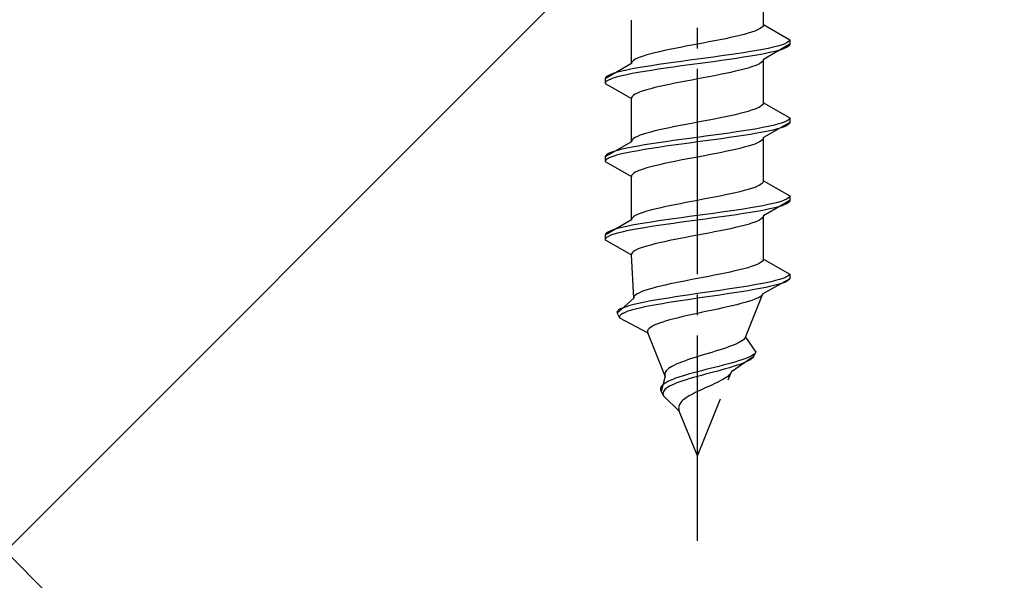
# Model space of a CAD drawing. Extents: x 0 to 1400, y 0 to 2100.
# Drawn here: x 293 to 341, y 260 to 287 of the extents above; entities that cross this region are included whole.
import ezdxf

# ---------------------------------------------------------------- set-up
doc = ezdxf.new("R2010")
doc.units = 0
doc.linetypes.add('YCENTER_1', pattern=[13, 10, -1, 1, -1])
doc.linetypes.add('YHIDDEN_1', pattern=[4, 3, -1])
doc.layers.add('YKK_13', color=4, linetype='CONTINUOUS', lineweight=30)
doc.layers.add('YSS_K', color=3, linetype='CONTINUOUS', lineweight=13)

msp = doc.modelspace()

# ---------------------------------------------------------------- linework, layer by layer
at = {"layer": 'YKK_13', "linetype": 'YCENTER_1'}
msp.add_line((326, 261.768), (326, 364.367), dxfattribs=at)
at = {"layer": 'YKK_13', "linetype": 'YHIDDEN_1'}
for p, q in [((329.225, 286.932), (329.225, 289.045)), ((322.775, 285.027), (322.775, 287.14)), ((329.115, 286.773), (329.031, 286.721)), ((329.176, 286.826), (329.115, 286.773)), ((329.213, 286.879), (329.176, 286.826)), ((329.225, 286.932), (329.213, 286.879)), ((329.225, 286.932), (330.5, 286.196)), ((327.612, 286.297), (327.363, 286.244)), ((327.85, 286.35), (327.612, 286.297)), ((328.073, 286.403), (327.85, 286.35)), ((328.28, 286.456), (328.073, 286.403)), ((328.47, 286.509), (328.28, 286.456)), ((328.642, 286.562), (328.47, 286.509)), ((328.793, 286.615), (328.642, 286.562)), ((328.923, 286.668), (328.793, 286.615)), ((329.031, 286.721), (328.923, 286.668)), ((325.165, 285.821), (324.897, 285.768)), ((325.44, 285.874), (325.165, 285.821)), ((325.719, 285.927), (325.44, 285.874)), ((326, 285.98), (325.719, 285.927)), ((326.281, 286.033), (326, 285.98)), ((326.56, 286.086), (326.281, 286.033)), ((326.835, 286.138), (326.56, 286.086)), ((327.103, 286.191), (326.835, 286.138)), ((327.363, 286.244), (327.103, 286.191)), ((330.5, 285.971), (329.225, 285.235)), ((329.686, 285.826), (329.447, 285.773)), ((329.897, 285.879), (329.686, 285.826)), ((330.078, 285.931), (329.897, 285.879)), ((330.229, 285.984), (330.078, 285.931)), ((330.347, 286.037), (330.229, 285.984)), ((330.347, 285.812), (330.229, 285.759)), ((330.432, 286.09), (330.347, 286.037)), ((330.432, 285.865), (330.347, 285.812)), ((330.483, 286.143), (330.432, 286.09)), ((330.483, 285.918), (330.432, 285.865)), ((330.5, 286.196), (330.483, 286.143)), ((330.5, 285.971), (330.483, 285.918)), ((330.5, 286.196), (330.5, 285.971)), ((323.207, 285.345), (323.077, 285.292)), ((323.358, 285.398), (323.207, 285.345)), ((323.53, 285.451), (323.358, 285.398)), ((323.72, 285.503), (323.53, 285.451)), ((323.927, 285.556), (323.72, 285.503)), ((324.15, 285.609), (323.927, 285.556)), ((324.387, 285.662), (324.15, 285.609)), ((324.637, 285.715), (324.387, 285.662)), ((324.897, 285.768), (324.637, 285.715)), ((326.781, 285.349), (326.392, 285.296)), ((327.165, 285.402), (326.781, 285.349)), ((327.539, 285.455), (327.165, 285.402)), ((327.902, 285.508), (327.539, 285.455)), ((328.25, 285.561), (327.902, 285.508)), ((328.25, 285.336), (327.902, 285.283)), ((328.581, 285.614), (328.25, 285.561)), ((328.581, 285.389), (328.25, 285.336)), ((328.893, 285.667), (328.581, 285.614)), ((328.893, 285.442), (328.581, 285.389)), ((329.182, 285.72), (328.893, 285.667)), ((329.182, 285.495), (328.893, 285.442)), ((329.447, 285.773), (329.182, 285.72)), ((329.447, 285.548), (329.182, 285.495)), ((329.686, 285.601), (329.447, 285.548)), ((329.897, 285.654), (329.686, 285.601)), ((330.078, 285.706), (329.897, 285.654)), ((330.229, 285.759), (330.078, 285.706)), ((322.775, 285.027), (321.5, 284.291)), ((322.787, 285.08), (322.775, 285.027)), ((322.824, 285.133), (322.787, 285.08)), ((322.885, 285.186), (322.824, 285.133)), ((322.969, 285.239), (322.885, 285.186)), ((323.077, 285.292), (322.969, 285.239)), ((323.419, 284.873), (323.107, 284.82)), ((323.75, 284.926), (323.419, 284.873)), ((324.098, 284.979), (323.75, 284.926)), ((324.461, 285.032), (324.098, 284.979)), ((324.835, 285.085), (324.461, 285.032)), ((324.835, 284.86), (324.461, 284.807)), ((325.219, 285.138), (324.835, 285.085)), ((325.219, 284.913), (324.835, 284.86)), ((325.608, 285.191), (325.219, 285.138)), ((325.608, 284.966), (325.219, 284.913)), ((326, 285.244), (325.608, 285.191)), ((326, 285.019), (325.608, 284.966)), ((326.392, 285.296), (326, 285.244)), ((326.392, 285.071), (326, 285.019)), ((326.781, 285.124), (326.392, 285.071)), ((327.165, 285.177), (326.781, 285.124)), ((327.539, 285.23), (327.165, 285.177)), ((327.902, 285.283), (327.539, 285.23)), ((328.642, 284.865), (328.47, 284.812)), ((328.793, 284.917), (328.642, 284.865)), ((328.923, 284.97), (328.793, 284.917)), ((329.031, 285.023), (328.923, 284.97)), ((329.115, 285.076), (329.031, 285.023)), ((329.176, 285.129), (329.115, 285.076)), ((329.213, 285.182), (329.176, 285.129)), ((329.225, 285.235), (329.213, 285.182)), ((329.225, 283.122), (329.225, 285.235)), ((321.568, 284.397), (321.517, 284.344)), ((321.653, 284.45), (321.568, 284.397)), ((321.771, 284.503), (321.653, 284.45)), ((321.922, 284.556), (321.771, 284.503)), ((322.103, 284.609), (321.922, 284.556)), ((322.103, 284.384), (321.922, 284.331)), ((322.314, 284.661), (322.103, 284.609)), ((322.314, 284.436), (322.103, 284.384)), ((322.553, 284.714), (322.314, 284.661)), ((322.553, 284.489), (322.314, 284.436)), ((322.818, 284.767), (322.553, 284.714)), ((322.818, 284.542), (322.553, 284.489)), ((323.107, 284.82), (322.818, 284.767)), ((323.107, 284.595), (322.818, 284.542)), ((323.419, 284.648), (323.107, 284.595)), ((323.75, 284.701), (323.419, 284.648)), ((324.098, 284.754), (323.75, 284.701)), ((324.461, 284.807), (324.098, 284.754)), ((326.56, 284.388), (326.281, 284.335)), ((326.835, 284.441), (326.56, 284.388)), ((327.103, 284.494), (326.835, 284.441)), ((327.363, 284.547), (327.103, 284.494)), ((327.612, 284.6), (327.363, 284.547)), ((327.85, 284.653), (327.612, 284.6)), ((328.073, 284.706), (327.85, 284.653)), ((328.28, 284.759), (328.073, 284.706)), ((328.47, 284.812), (328.28, 284.759)), ((321.517, 284.344), (321.5, 284.291)), ((321.5, 284.291), (321.5, 284.066)), ((321.517, 284.119), (321.5, 284.066)), ((321.5, 284.066), (322.775, 283.33)), ((321.568, 284.172), (321.517, 284.119)), ((321.653, 284.225), (321.568, 284.172)), ((321.771, 284.278), (321.653, 284.225)), ((321.922, 284.331), (321.771, 284.278)), ((324.15, 283.912), (323.927, 283.859)), ((324.387, 283.965), (324.15, 283.912)), ((324.637, 284.018), (324.387, 283.965)), ((324.897, 284.071), (324.637, 284.018)), ((325.165, 284.124), (324.897, 284.071)), ((325.44, 284.177), (325.165, 284.124)), ((325.719, 284.23), (325.44, 284.177)), ((326, 284.282), (325.719, 284.23)), ((326.281, 284.335), (326, 284.282)), ((322.824, 283.436), (322.787, 283.383)), ((322.885, 283.489), (322.824, 283.436)), ((322.969, 283.542), (322.885, 283.489)), ((323.077, 283.595), (322.969, 283.542)), ((323.207, 283.647), (323.077, 283.595)), ((323.358, 283.7), (323.207, 283.647)), ((323.53, 283.753), (323.358, 283.7)), ((323.72, 283.806), (323.53, 283.753)), ((323.927, 283.859), (323.72, 283.806)), ((322.787, 283.383), (322.775, 283.33)), ((322.775, 281.217), (322.775, 283.33)), ((329.031, 282.911), (328.923, 282.858)), ((329.115, 282.963), (329.031, 282.911)), ((329.176, 283.016), (329.115, 282.963)), ((329.213, 283.069), (329.176, 283.016)), ((329.225, 283.122), (329.213, 283.069)), ((329.225, 283.122), (330.5, 282.386)), ((327.363, 282.434), (327.103, 282.381)), ((327.612, 282.487), (327.363, 282.434)), ((327.85, 282.54), (327.612, 282.487)), ((328.073, 282.593), (327.85, 282.54)), ((328.28, 282.646), (328.073, 282.593)), ((328.47, 282.699), (328.28, 282.646)), ((328.642, 282.752), (328.47, 282.699)), ((328.793, 282.805), (328.642, 282.752)), ((328.923, 282.858), (328.793, 282.805)), ((324.897, 281.958), (324.637, 281.905)), ((325.165, 282.011), (324.897, 281.958)), ((325.44, 282.064), (325.165, 282.011)), ((325.719, 282.117), (325.44, 282.064)), ((326, 282.17), (325.719, 282.117)), ((326.281, 282.223), (326, 282.17)), ((326.56, 282.276), (326.281, 282.223)), ((326.835, 282.328), (326.56, 282.276)), ((327.103, 282.381), (326.835, 282.328)), ((329.447, 281.963), (329.182, 281.91)), ((330.5, 282.161), (329.225, 281.425)), ((329.686, 282.016), (329.447, 281.963)), ((329.897, 282.069), (329.686, 282.016)), ((330.078, 282.121), (329.897, 282.069)), ((330.229, 282.174), (330.078, 282.121)), ((330.229, 281.949), (330.078, 281.896)), ((330.347, 282.227), (330.229, 282.174)), ((330.347, 282.002), (330.229, 281.949)), ((330.432, 282.28), (330.347, 282.227)), ((330.432, 282.055), (330.347, 282.002)), ((330.483, 282.333), (330.432, 282.28)), ((330.483, 282.108), (330.432, 282.055)), ((330.5, 282.386), (330.483, 282.333)), ((330.5, 282.161), (330.483, 282.108)), ((330.5, 282.386), (330.5, 282.161)), ((323.077, 281.482), (322.969, 281.429)), ((323.207, 281.535), (323.077, 281.482)), ((323.358, 281.588), (323.207, 281.535)), ((323.53, 281.641), (323.358, 281.588)), ((323.72, 281.693), (323.53, 281.641)), ((323.927, 281.746), (323.72, 281.693)), ((324.15, 281.799), (323.927, 281.746)), ((324.387, 281.852), (324.15, 281.799)), ((324.637, 281.905), (324.387, 281.852)), ((326.392, 281.486), (326, 281.434)), ((326.781, 281.539), (326.392, 281.486)), ((327.165, 281.592), (326.781, 281.539)), ((327.539, 281.645), (327.165, 281.592)), ((327.902, 281.698), (327.539, 281.645)), ((327.902, 281.473), (327.539, 281.42)), ((328.25, 281.751), (327.902, 281.698)), ((328.25, 281.526), (327.902, 281.473)), ((328.581, 281.804), (328.25, 281.751)), ((328.581, 281.579), (328.25, 281.526)), ((328.893, 281.857), (328.581, 281.804)), ((328.893, 281.632), (328.581, 281.579)), ((329.182, 281.91), (328.893, 281.857)), ((329.182, 281.685), (328.893, 281.632)), ((329.447, 281.738), (329.182, 281.685)), ((329.686, 281.791), (329.447, 281.738)), ((329.897, 281.844), (329.686, 281.791)), ((330.078, 281.896), (329.897, 281.844)), ((322.775, 281.217), (321.5, 280.481)), ((322.787, 281.27), (322.775, 281.217)), ((322.824, 281.323), (322.787, 281.27)), ((323.107, 281.01), (322.818, 280.957)), ((322.885, 281.376), (322.824, 281.323)), ((322.969, 281.429), (322.885, 281.376)), ((323.419, 281.063), (323.107, 281.01)), ((323.75, 281.116), (323.419, 281.063)), ((324.098, 281.169), (323.75, 281.116)), ((324.461, 281.222), (324.098, 281.169)), ((324.461, 280.997), (324.098, 280.944)), ((324.835, 281.275), (324.461, 281.222)), ((324.835, 281.05), (324.461, 280.997)), ((325.219, 281.328), (324.835, 281.275)), ((325.219, 281.103), (324.835, 281.05)), ((325.608, 281.381), (325.219, 281.328)), ((325.608, 281.156), (325.219, 281.103)), ((326, 281.434), (325.608, 281.381)), ((326, 281.209), (325.608, 281.156)), ((326.392, 281.261), (326, 281.209)), ((326.781, 281.314), (326.392, 281.261)), ((327.165, 281.367), (326.781, 281.314)), ((327.539, 281.42), (327.165, 281.367)), ((328.47, 281.002), (328.28, 280.949)), ((328.642, 281.055), (328.47, 281.002)), ((328.793, 281.107), (328.642, 281.055)), ((328.923, 281.16), (328.793, 281.107)), ((329.031, 281.213), (328.923, 281.16)), ((329.115, 281.266), (329.031, 281.213)), ((329.176, 281.319), (329.115, 281.266)), ((329.213, 281.372), (329.176, 281.319)), ((329.225, 281.425), (329.213, 281.372)), ((329.225, 279.312), (329.225, 281.425)), ((321.517, 280.534), (321.5, 280.481)), ((321.568, 280.587), (321.517, 280.534)), ((321.653, 280.64), (321.568, 280.587)), ((321.771, 280.693), (321.653, 280.64)), ((321.922, 280.746), (321.771, 280.693)), ((321.922, 280.521), (321.771, 280.468)), ((322.103, 280.799), (321.922, 280.746)), ((322.103, 280.574), (321.922, 280.521)), ((322.314, 280.851), (322.103, 280.799)), ((322.314, 280.626), (322.103, 280.574)), ((322.553, 280.904), (322.314, 280.851)), ((322.553, 280.679), (322.314, 280.626)), ((322.818, 280.957), (322.553, 280.904)), ((322.818, 280.732), (322.553, 280.679)), ((323.107, 280.785), (322.818, 280.732)), ((323.419, 280.838), (323.107, 280.785)), ((323.75, 280.891), (323.419, 280.838)), ((324.098, 280.944), (323.75, 280.891)), ((326.281, 280.525), (326, 280.472)), ((326.56, 280.578), (326.281, 280.525)), ((326.835, 280.631), (326.56, 280.578)), ((327.103, 280.684), (326.835, 280.631)), ((327.363, 280.737), (327.103, 280.684)), ((327.612, 280.79), (327.363, 280.737)), ((327.85, 280.843), (327.612, 280.79)), ((328.073, 280.896), (327.85, 280.843)), ((328.28, 280.949), (328.073, 280.896)), ((321.5, 280.481), (321.5, 280.256)), ((321.517, 280.309), (321.5, 280.256)), ((321.5, 280.256), (322.775, 279.52)), ((321.568, 280.362), (321.517, 280.309)), ((321.653, 280.415), (321.568, 280.362)), ((321.771, 280.468), (321.653, 280.415)), ((323.927, 280.049), (323.72, 279.996)), ((324.15, 280.102), (323.927, 280.049)), ((324.387, 280.155), (324.15, 280.102)), ((324.637, 280.208), (324.387, 280.155)), ((324.897, 280.261), (324.637, 280.208)), ((325.165, 280.314), (324.897, 280.261)), ((325.44, 280.367), (325.165, 280.314)), ((325.719, 280.42), (325.44, 280.367)), ((326, 280.472), (325.719, 280.42)), ((322.787, 279.573), (322.775, 279.52)), ((322.824, 279.626), (322.787, 279.573)), ((322.885, 279.679), (322.824, 279.626)), ((322.969, 279.732), (322.885, 279.679)), ((323.077, 279.785), (322.969, 279.732)), ((323.207, 279.837), (323.077, 279.785)), ((323.358, 279.89), (323.207, 279.837)), ((323.53, 279.943), (323.358, 279.89)), ((323.72, 279.996), (323.53, 279.943)), ((322.775, 277.407), (322.775, 279.52)), ((329.031, 279.101), (328.923, 279.048)), ((329.115, 279.153), (329.031, 279.101)), ((329.176, 279.206), (329.115, 279.153)), ((329.213, 279.259), (329.176, 279.206)), ((329.225, 279.312), (329.213, 279.259)), ((329.225, 279.312), (330.5, 278.576)), ((327.363, 278.624), (327.103, 278.571)), ((327.612, 278.677), (327.363, 278.624)), ((327.85, 278.73), (327.612, 278.677)), ((328.073, 278.783), (327.85, 278.73)), ((328.28, 278.836), (328.073, 278.783)), ((328.47, 278.889), (328.28, 278.836)), ((328.642, 278.942), (328.47, 278.889)), ((328.793, 278.995), (328.642, 278.942)), ((328.923, 279.048), (328.793, 278.995)), ((324.897, 278.148), (324.637, 278.095)), ((325.165, 278.201), (324.897, 278.148)), ((325.44, 278.254), (325.165, 278.201)), ((325.719, 278.307), (325.44, 278.254)), ((326, 278.36), (325.719, 278.307)), ((326.281, 278.413), (326, 278.36)), ((326.56, 278.466), (326.281, 278.413)), ((326.835, 278.518), (326.56, 278.466)), ((327.103, 278.571), (326.835, 278.518)), ((329.447, 278.153), (329.182, 278.1)), ((330.5, 278.351), (329.225, 277.615)), ((329.686, 278.206), (329.447, 278.153)), ((329.897, 278.259), (329.686, 278.206)), ((330.078, 278.311), (329.897, 278.259)), ((330.229, 278.364), (330.078, 278.311)), ((330.229, 278.139), (330.078, 278.086)), ((330.347, 278.417), (330.229, 278.364)), ((330.347, 278.192), (330.229, 278.139)), ((330.432, 278.47), (330.347, 278.417)), ((330.432, 278.245), (330.347, 278.192)), ((330.483, 278.523), (330.432, 278.47)), ((330.483, 278.298), (330.432, 278.245)), ((330.5, 278.576), (330.483, 278.523)), ((330.5, 278.351), (330.483, 278.298)), ((330.5, 278.576), (330.5, 278.351)), ((323.077, 277.672), (322.969, 277.619)), ((323.207, 277.725), (323.077, 277.672)), ((323.358, 277.778), (323.207, 277.725)), ((323.53, 277.831), (323.358, 277.778)), ((323.72, 277.883), (323.53, 277.831)), ((323.927, 277.936), (323.72, 277.883)), ((324.15, 277.989), (323.927, 277.936)), ((324.387, 278.042), (324.15, 277.989)), ((324.637, 278.095), (324.387, 278.042)), ((326, 277.624), (325.608, 277.571)), ((326.392, 277.676), (326, 277.624)), ((326.781, 277.729), (326.392, 277.676)), ((327.165, 277.782), (326.781, 277.729)), ((327.539, 277.835), (327.165, 277.782)), ((327.902, 277.888), (327.539, 277.835)), ((327.902, 277.663), (327.539, 277.61)), ((328.25, 277.941), (327.902, 277.888)), ((328.25, 277.716), (327.902, 277.663)), ((328.581, 277.994), (328.25, 277.941)), ((328.581, 277.769), (328.25, 277.716)), ((328.893, 278.047), (328.581, 277.994)), ((328.893, 277.822), (328.581, 277.769)), ((329.182, 278.1), (328.893, 278.047)), ((329.182, 277.875), (328.893, 277.822)), ((329.447, 277.928), (329.182, 277.875)), ((329.686, 277.981), (329.447, 277.928)), ((329.897, 278.034), (329.686, 277.981)), ((330.078, 278.086), (329.897, 278.034)), ((322.775, 277.407), (321.5, 276.671)), ((322.818, 277.147), (322.553, 277.094)), ((322.787, 277.46), (322.775, 277.407)), ((322.824, 277.513), (322.787, 277.46)), ((323.107, 277.2), (322.818, 277.147)), ((322.885, 277.566), (322.824, 277.513)), ((322.969, 277.619), (322.885, 277.566)), ((323.419, 277.253), (323.107, 277.2)), ((323.75, 277.306), (323.419, 277.253)), ((324.098, 277.359), (323.75, 277.306)), ((324.461, 277.412), (324.098, 277.359)), ((324.461, 277.187), (324.098, 277.134)), ((324.835, 277.465), (324.461, 277.412)), ((324.835, 277.24), (324.461, 277.187)), ((325.219, 277.518), (324.835, 277.465)), ((325.219, 277.293), (324.835, 277.24)), ((325.608, 277.571), (325.219, 277.518)), ((325.608, 277.346), (325.219, 277.293)), ((326, 277.399), (325.608, 277.346)), ((326.392, 277.451), (326, 277.399)), ((326.781, 277.504), (326.392, 277.451)), ((327.165, 277.557), (326.781, 277.504)), ((327.539, 277.61), (327.165, 277.557)), ((328.47, 277.192), (328.28, 277.139)), ((328.642, 277.245), (328.47, 277.192)), ((328.793, 277.297), (328.642, 277.245)), ((328.923, 277.35), (328.793, 277.297)), ((329.031, 277.403), (328.923, 277.35)), ((329.115, 277.456), (329.031, 277.403)), ((329.176, 277.509), (329.115, 277.456)), ((329.213, 277.562), (329.176, 277.509)), ((329.225, 277.615), (329.213, 277.562)), ((329.225, 275.502), (329.225, 277.615)), ((321.517, 276.724), (321.5, 276.671)), ((321.5, 276.671), (321.5, 276.446)), ((321.568, 276.777), (321.517, 276.724)), ((321.653, 276.83), (321.568, 276.777)), ((321.771, 276.883), (321.653, 276.83)), ((321.922, 276.936), (321.771, 276.883)), ((321.922, 276.711), (321.771, 276.658)), ((322.103, 276.989), (321.922, 276.936)), ((322.103, 276.764), (321.922, 276.711)), ((322.314, 277.041), (322.103, 276.989)), ((322.314, 276.816), (322.103, 276.764)), ((322.553, 277.094), (322.314, 277.041)), ((322.553, 276.869), (322.314, 276.816)), ((322.818, 276.922), (322.553, 276.869)), ((323.107, 276.975), (322.818, 276.922)), ((323.419, 277.028), (323.107, 276.975)), ((323.75, 277.081), (323.419, 277.028)), ((324.098, 277.134), (323.75, 277.081)), ((326, 276.662), (325.719, 276.61)), ((326.281, 276.715), (326, 276.662)), ((326.56, 276.768), (326.281, 276.715)), ((326.835, 276.821), (326.56, 276.768)), ((327.103, 276.874), (326.835, 276.821)), ((327.363, 276.927), (327.103, 276.874)), ((327.612, 276.98), (327.363, 276.927)), ((327.85, 277.033), (327.612, 276.98)), ((328.073, 277.086), (327.85, 277.033)), ((328.28, 277.139), (328.073, 277.086)), ((321.517, 276.499), (321.5, 276.446)), ((321.5, 276.446), (322.775, 275.71)), ((321.568, 276.552), (321.517, 276.499)), ((321.653, 276.605), (321.568, 276.552)), ((321.771, 276.658), (321.653, 276.605)), ((323.72, 276.186), (323.53, 276.133)), ((323.927, 276.239), (323.72, 276.186)), ((324.15, 276.292), (323.927, 276.239)), ((324.387, 276.345), (324.15, 276.292)), ((324.637, 276.398), (324.387, 276.345)), ((324.897, 276.451), (324.637, 276.398)), ((325.165, 276.504), (324.897, 276.451)), ((325.44, 276.557), (325.165, 276.504)), ((325.719, 276.61), (325.44, 276.557)), ((322.787, 275.763), (322.775, 275.71)), ((322.89, 273.597), (322.775, 275.71)), ((322.824, 275.816), (322.787, 275.763)), ((322.885, 275.869), (322.824, 275.816)), ((322.969, 275.922), (322.885, 275.869)), ((323.077, 275.975), (322.969, 275.922)), ((323.207, 276.027), (323.077, 275.975)), ((323.358, 276.08), (323.207, 276.027)), ((323.53, 276.133), (323.358, 276.08)), ((328.908, 275.238), (328.776, 275.185)), ((329.018, 275.291), (328.908, 275.238)), ((329.106, 275.343), (329.018, 275.291)), ((329.17, 275.396), (329.106, 275.343)), ((329.21, 275.449), (329.17, 275.396)), ((329.225, 275.502), (329.21, 275.449)), ((329.225, 275.502), (330.5, 274.766)), ((327.088, 274.761), (326.822, 274.708)), ((327.345, 274.814), (327.088, 274.761)), ((327.593, 274.867), (327.345, 274.814)), ((327.83, 274.92), (327.593, 274.867)), ((328.052, 274.973), (327.83, 274.92)), ((328.26, 275.026), (328.052, 274.973)), ((328.451, 275.079), (328.26, 275.026)), ((328.623, 275.132), (328.451, 275.079)), ((328.776, 275.185), (328.623, 275.132)), ((330.5, 274.766), (330.467, 274.713)), ((330.5, 274.766), (330.5, 274.541)), ((324.668, 274.285), (324.426, 274.232)), ((324.921, 274.338), (324.668, 274.285)), ((325.183, 274.391), (324.921, 274.338)), ((325.451, 274.444), (325.183, 274.391)), ((325.724, 274.497), (325.451, 274.444)), ((326, 274.55), (325.724, 274.497)), ((326.276, 274.603), (326, 274.55)), ((326.551, 274.656), (326.276, 274.603)), ((326.822, 274.708), (326.551, 274.656)), ((329.08, 274.29), (328.79, 274.237)), ((329.349, 274.343), (329.08, 274.29)), ((330.5, 274.541), (329.194, 273.805)), ((329.594, 274.396), (329.349, 274.343)), ((329.814, 274.449), (329.594, 274.396)), ((329.99, 274.276), (329.796, 274.224)), ((330.006, 274.501), (329.814, 274.449)), ((330.155, 274.329), (329.99, 274.276)), ((330.169, 274.554), (330.006, 274.501)), ((330.29, 274.382), (330.155, 274.329)), ((330.3, 274.607), (330.169, 274.554)), ((330.393, 274.435), (330.29, 274.382)), ((330.4, 274.66), (330.3, 274.607)), ((330.463, 274.488), (330.393, 274.435)), ((330.467, 274.713), (330.4, 274.66)), ((330.5, 274.541), (330.463, 274.488)), ((323.066, 273.809), (322.987, 273.756)), ((323.167, 273.862), (323.066, 273.809)), ((323.29, 273.915), (323.167, 273.862)), ((323.434, 273.968), (323.29, 273.915)), ((323.598, 274.021), (323.434, 273.968)), ((323.781, 274.073), (323.598, 274.021)), ((323.98, 274.126), (323.781, 274.073)), ((324.196, 274.179), (323.98, 274.126)), ((324.426, 274.232), (324.196, 274.179)), ((326, 273.814), (325.634, 273.761)), ((326.369, 273.866), (326, 273.814)), ((326.737, 273.919), (326.369, 273.866)), ((327.103, 273.972), (326.737, 273.919)), ((327.446, 273.8), (327.089, 273.747)), ((327.463, 274.025), (327.103, 273.972)), ((327.795, 273.853), (327.446, 273.8)), ((327.814, 274.078), (327.463, 274.025)), ((328.133, 273.906), (327.795, 273.853)), ((328.154, 274.131), (327.814, 274.078)), ((328.458, 273.959), (328.133, 273.906)), ((328.48, 274.184), (328.154, 274.131)), ((328.34, 271.692), (329.194, 273.805)), ((328.767, 274.012), (328.458, 273.959)), ((328.79, 274.237), (328.48, 274.184)), ((329.058, 274.065), (328.767, 274.012)), ((329.328, 274.118), (329.058, 274.065)), ((329.194, 273.805), (329.16, 273.752)), ((329.574, 274.171), (329.328, 274.118)), ((329.796, 274.224), (329.574, 274.171)), ((322.89, 273.597), (322.076, 272.861)), ((322.899, 273.65), (322.89, 273.597)), ((323.123, 273.337), (322.896, 273.284)), ((322.931, 273.703), (322.899, 273.65)), ((322.987, 273.756), (322.931, 273.703)), ((323.375, 273.39), (323.123, 273.337)), ((323.648, 273.443), (323.375, 273.39)), ((323.942, 273.496), (323.648, 273.443)), ((324.254, 273.549), (323.942, 273.496)), ((324.288, 273.324), (323.984, 273.271)), ((324.581, 273.602), (324.254, 273.549)), ((324.608, 273.377), (324.288, 273.324)), ((324.922, 273.655), (324.581, 273.602)), ((324.941, 273.43), (324.608, 273.377)), ((325.274, 273.708), (324.922, 273.655)), ((325.286, 273.483), (324.941, 273.43)), ((325.634, 273.761), (325.274, 273.708)), ((325.64, 273.536), (325.286, 273.483)), ((326, 273.589), (325.64, 273.536)), ((326.363, 273.641), (326, 273.589)), ((326.727, 273.694), (326.363, 273.641)), ((327.089, 273.747), (326.727, 273.694)), ((328.122, 273.329), (327.916, 273.276)), ((328.316, 273.382), (328.122, 273.329)), ((328.494, 273.435), (328.316, 273.382)), ((328.655, 273.487), (328.494, 273.435)), ((328.798, 273.54), (328.655, 273.487)), ((328.921, 273.593), (328.798, 273.54)), ((329.023, 273.646), (328.921, 273.593)), ((329.103, 273.699), (329.023, 273.646)), ((329.16, 273.752), (329.103, 273.699)), ((322.104, 272.967), (322.075, 272.914)), ((322.075, 272.914), (322.076, 272.861)), ((322.076, 272.861), (322.202, 272.636)), ((322.163, 273.02), (322.104, 272.967)), ((322.252, 273.073), (322.163, 273.02)), ((322.371, 273.126), (322.252, 273.073)), ((322.358, 272.848), (322.275, 272.795)), ((322.47, 272.901), (322.358, 272.848)), ((322.518, 273.179), (322.371, 273.126)), ((322.61, 272.954), (322.47, 272.901)), ((322.694, 273.231), (322.518, 273.179)), ((322.777, 273.006), (322.61, 272.954)), ((322.896, 273.284), (322.694, 273.231)), ((322.971, 273.059), (322.777, 273.006)), ((323.191, 273.112), (322.971, 273.059)), ((323.434, 273.165), (323.191, 273.112)), ((323.699, 273.218), (323.434, 273.165)), ((323.984, 273.271), (323.699, 273.218)), ((326, 272.852), (325.757, 272.8)), ((326.247, 272.905), (326, 272.852)), ((326.495, 272.958), (326.247, 272.905)), ((326.744, 273.011), (326.495, 272.958)), ((326.99, 273.064), (326.744, 273.011)), ((327.232, 273.117), (326.99, 273.064)), ((327.469, 273.17), (327.232, 273.117)), ((327.697, 273.223), (327.469, 273.17)), ((327.916, 273.276), (327.697, 273.223)), ((322.222, 272.742), (322.197, 272.689)), ((322.197, 272.689), (322.202, 272.636)), ((322.202, 272.636), (323.576, 271.9)), ((322.275, 272.795), (322.222, 272.742)), ((324.15, 272.376), (324.012, 272.323)), ((324.304, 272.429), (324.15, 272.376)), ((324.475, 272.482), (324.304, 272.429)), ((324.66, 272.535), (324.475, 272.482)), ((324.858, 272.588), (324.66, 272.535)), ((325.069, 272.641), (324.858, 272.588)), ((325.29, 272.694), (325.069, 272.641)), ((325.52, 272.747), (325.29, 272.694)), ((325.757, 272.8), (325.52, 272.747)), ((323.571, 272.006), (323.564, 271.953)), ((323.564, 271.953), (323.576, 271.9)), ((323.597, 272.059), (323.571, 272.006)), ((324.429, 269.787), (323.576, 271.9)), ((323.642, 272.112), (323.597, 272.059)), ((323.706, 272.165), (323.642, 272.112)), ((323.79, 272.217), (323.706, 272.165)), ((323.892, 272.27), (323.79, 272.217)), ((324.012, 272.323), (323.892, 272.27)), ((328.024, 271.428), (327.916, 271.375)), ((328.119, 271.481), (328.024, 271.428)), ((328.199, 271.533), (328.119, 271.481)), ((328.263, 271.586), (328.199, 271.533)), ((328.31, 271.639), (328.263, 271.586)), ((328.34, 271.692), (328.31, 271.639)), ((328.34, 271.692), (328.85, 270.956)), ((326.523, 270.898), (326.347, 270.846)), ((326.698, 270.951), (326.523, 270.898)), ((326.872, 271.004), (326.698, 270.951)), ((327.042, 271.057), (326.872, 271.004)), ((327.207, 271.11), (327.042, 271.057)), ((327.367, 271.163), (327.207, 271.11)), ((327.519, 271.216), (327.367, 271.163)), ((327.662, 271.269), (327.519, 271.216)), ((327.794, 271.322), (327.662, 271.269)), ((327.916, 271.375), (327.794, 271.322)), ((328.85, 270.956), (328.724, 270.731)), ((328.81, 270.903), (328.748, 270.85)), ((328.85, 270.956), (328.81, 270.903)), ((325.086, 270.422), (324.964, 270.369)), ((325.219, 270.475), (325.086, 270.422)), ((325.36, 270.528), (325.219, 270.475)), ((325.511, 270.581), (325.36, 270.528)), ((325.668, 270.634), (325.511, 270.581)), ((325.831, 270.687), (325.668, 270.634)), ((326, 270.74), (325.831, 270.687)), ((326.172, 270.793), (326, 270.74)), ((326.347, 270.846), (326.172, 270.793)), ((327.64, 270.427), (327.447, 270.374)), ((327.826, 270.48), (327.64, 270.427)), ((328.724, 270.731), (327.654, 269.995)), ((328.001, 270.533), (327.826, 270.48)), ((328.164, 270.586), (328.001, 270.533)), ((328.314, 270.639), (328.164, 270.586)), ((328.333, 270.466), (328.204, 270.414)), ((328.448, 270.691), (328.314, 270.639)), ((328.447, 270.519), (328.333, 270.466)), ((328.544, 270.572), (328.447, 270.519)), ((328.566, 270.744), (328.448, 270.691)), ((328.623, 270.625), (328.544, 270.572)), ((328.667, 270.797), (328.566, 270.744)), ((328.683, 270.678), (328.623, 270.625)), ((328.748, 270.85), (328.667, 270.797)), ((328.724, 270.731), (328.683, 270.678)), ((324.421, 269.946), (324.411, 269.893)), ((324.444, 269.999), (324.421, 269.946)), ((324.48, 270.052), (324.444, 269.999)), ((324.529, 270.105), (324.48, 270.052)), ((324.591, 270.158), (324.529, 270.105)), ((324.666, 270.211), (324.591, 270.158)), ((324.753, 270.263), (324.666, 270.211)), ((324.853, 270.316), (324.753, 270.263)), ((324.964, 270.369), (324.853, 270.316)), ((325.801, 269.951), (325.609, 269.898)), ((326, 270.004), (325.801, 269.951)), ((326.204, 270.056), (326, 270.004)), ((326, 265.9), (327.654, 269.995)), ((326.412, 270.109), (326.204, 270.056)), ((326.589, 269.937), (326.39, 269.884)), ((326.622, 270.162), (326.412, 270.109)), ((326.789, 269.99), (326.589, 269.937)), ((326.832, 270.215), (326.622, 270.162)), ((326.987, 270.043), (326.789, 269.99)), ((327.041, 270.268), (326.832, 270.215)), ((327.183, 270.096), (326.987, 270.043)), ((327.246, 270.321), (327.041, 270.268)), ((327.374, 270.149), (327.183, 270.096)), ((327.447, 270.374), (327.246, 270.321)), ((327.559, 270.202), (327.374, 270.149)), ((327.736, 270.255), (327.559, 270.202)), ((327.627, 269.942), (327.587, 269.889)), ((327.654, 269.995), (327.627, 269.942)), ((327.904, 270.308), (327.736, 270.255)), ((328.06, 270.361), (327.904, 270.308)), ((328.204, 270.414), (328.06, 270.361)), ((324.429, 269.787), (324.224, 269.051)), ((324.456, 269.474), (324.374, 269.421)), ((324.411, 269.893), (324.414, 269.84)), ((324.414, 269.84), (324.429, 269.787)), ((324.554, 269.527), (324.456, 269.474)), ((324.666, 269.58), (324.554, 269.527)), ((324.793, 269.633), (324.666, 269.58)), ((324.933, 269.686), (324.793, 269.633)), ((324.996, 269.461), (324.866, 269.408)), ((325.085, 269.739), (324.933, 269.686)), ((325.139, 269.514), (324.996, 269.461)), ((325.25, 269.792), (325.085, 269.739)), ((325.293, 269.567), (325.139, 269.514)), ((325.424, 269.845), (325.25, 269.792)), ((325.457, 269.62), (325.293, 269.567)), ((325.609, 269.898), (325.424, 269.845)), ((325.631, 269.673), (325.457, 269.62)), ((325.812, 269.726), (325.631, 269.673)), ((326, 269.779), (325.812, 269.726)), ((326.193, 269.831), (326, 269.779)), ((326.39, 269.884), (326.193, 269.831)), ((326.926, 269.466), (326.814, 269.413)), ((327.034, 269.519), (326.926, 269.466)), ((327.136, 269.572), (327.034, 269.519)), ((327.233, 269.625), (327.136, 269.572)), ((327.322, 269.677), (327.233, 269.625)), ((327.403, 269.73), (327.322, 269.677)), ((327.474, 269.783), (327.403, 269.73)), ((327.536, 269.836), (327.474, 269.783)), ((327.587, 269.889), (327.536, 269.836)), ((324.198, 269.21), (324.192, 269.157)), ((324.192, 269.157), (324.201, 269.104)), ((324.219, 269.263), (324.198, 269.21)), ((324.201, 269.104), (324.224, 269.051)), ((324.255, 269.316), (324.219, 269.263)), ((324.224, 269.051), (324.35, 268.826)), ((324.307, 269.369), (324.255, 269.316)), ((324.374, 269.421), (324.307, 269.369)), ((324.32, 268.985), (324.317, 268.932)), ((324.338, 269.038), (324.32, 268.985)), ((324.37, 269.091), (324.338, 269.038)), ((324.416, 269.144), (324.37, 269.091)), ((324.478, 269.196), (324.416, 269.144)), ((324.554, 269.249), (324.478, 269.196)), ((324.644, 269.302), (324.554, 269.249)), ((324.748, 269.355), (324.644, 269.302)), ((324.866, 269.408), (324.748, 269.355)), ((325.891, 268.99), (325.787, 268.937)), ((326, 269.042), (325.891, 268.99)), ((326.113, 269.095), (326, 269.042)), ((326.228, 269.148), (326.113, 269.095)), ((326.345, 269.201), (326.228, 269.148)), ((326.463, 269.254), (326.345, 269.201)), ((326.582, 269.307), (326.463, 269.254)), ((326.699, 269.36), (326.582, 269.307)), ((326.814, 269.413), (326.699, 269.36)), ((324.317, 268.932), (324.327, 268.879)), ((324.327, 268.879), (324.35, 268.826)), ((324.35, 268.826), (325.115, 268.09)), ((325.191, 268.513), (325.153, 268.46)), ((325.238, 268.566), (325.191, 268.513)), ((325.294, 268.619), (325.238, 268.566)), ((325.358, 268.672), (325.294, 268.619)), ((325.429, 268.725), (325.358, 268.672)), ((325.509, 268.778), (325.429, 268.725)), ((325.595, 268.831), (325.509, 268.778)), ((325.688, 268.884), (325.595, 268.831)), ((325.787, 268.937), (325.688, 268.884)), ((325.088, 268.302), (325.083, 268.249)), ((325.083, 268.249), (325.087, 268.196)), ((325.087, 268.196), (325.097, 268.143)), ((325.101, 268.355), (325.088, 268.302)), ((325.097, 268.143), (325.115, 268.09)), ((325.123, 268.407), (325.101, 268.355)), ((326, 265.9), (325.115, 268.09)), ((325.153, 268.46), (325.123, 268.407))]:
    msp.add_line(p, q, dxfattribs=at)
at = {"layer": 'YSS_K'}
for p, q in [((213.5, 182.5), (371, 340)), ((371, 182.5), (213.5, 340))]:
    msp.add_line(p, q, dxfattribs=at)

doc.saveas('drawing.dxf')
